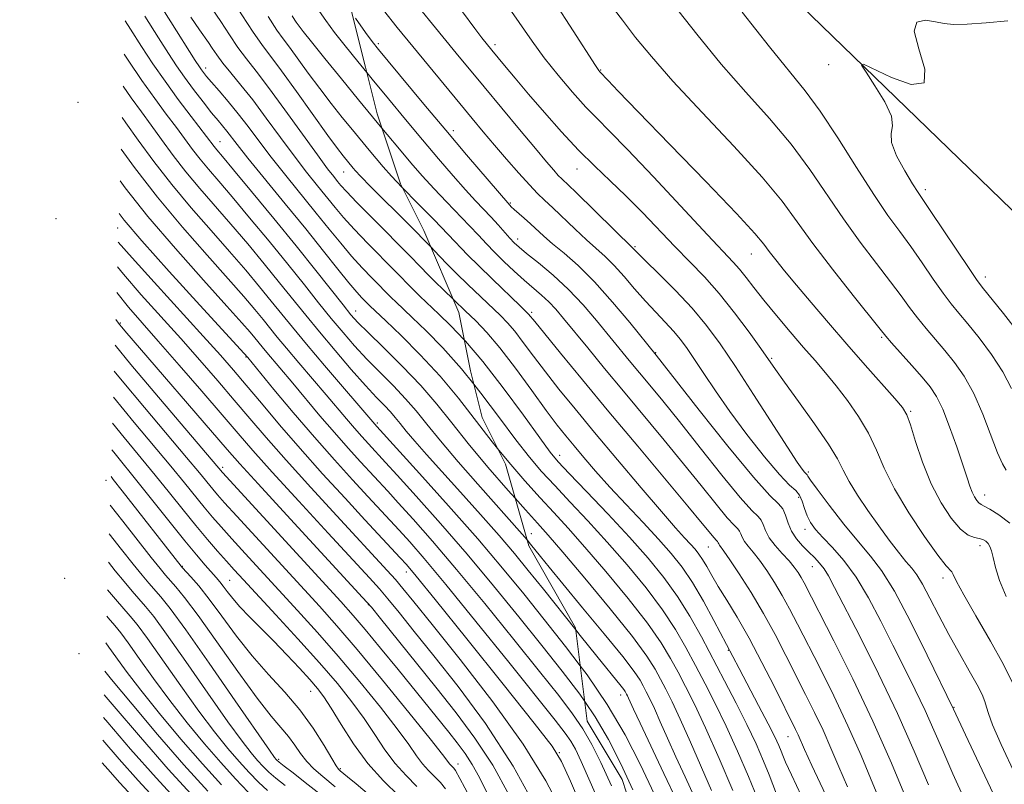
# Model space of a CAD drawing. Extents: x 2054800 to 2057700, y 327300 to 330200.
# Drawn here: x 2057138 to 2057354, y 327817 to 327984 of the extents above; entities that cross this region are included whole.
import ezdxf

# ---------------------------------------------------------------- set-up
doc = ezdxf.new("R2010")
doc.units = 0
doc.header["$MEASUREMENT"] = 0
doc.linetypes.add('DGN Style 2', pattern=[51.195507, 30.717304, -20.478203])
doc.linetypes.add('DGN Style 3', pattern=[71.67371, 51.195507, -20.478203])
for name, color, linetype, lineweight in [('DTM HARD BREAKLINE', 7, 'Continuous', 0), ('DTM OBSCURED SPOT', 7, 'Continuous', 0), ('DTM SPOT ELEVATION', 2, 'Continuous', 13), ('INDEX CONTOUR', 41, 'Continuous', 13), ('INDEX CONTOUR DASHED', 41, 'DGN Style 3', 13), ('INTERMEDIATE CONTOUR', 44, 'Continuous', 0), ('INTERMEDIATE CONTOUR DASHED', 44, 'DGN Style 3', 0), ('OBSCURED GROUND BOUNDARY', 84, 'DGN Style 2', 0)]:
    doc.layers.add(name, color=color, linetype=linetype, lineweight=lineweight)

msp = doc.modelspace()

# ---------------------------------------------------------------- linework, layer by layer
at = {"layer": 'DTM HARD BREAKLINE'}
msp.add_polyline3d([(2057500, 327759.648, 1170.765), (2057499.05, 327759.89, 1170.73), (2057459.4, 327796.99, 1170.73), (2057419.77, 327867.34, 1168.94), (2057367.34, 327931.3, 1165.11), (2057284.21, 328011.89, 1163.06), (2057227.95, 328054.1, 1158.2), (2057156.34, 328142.36, 1148.22), (2057138.497, 328166.726, 1144.198)], dxfattribs=at)
at = {"layer": 'DTM OBSCURED SPOT'}
for p in [(2057179.24, 327973.54, 1132.5), (2057151.24, 327965.98, 1119.1), (2057182.34, 327957.41, 1128.8), (2057209.5, 327950.78, 1137.2), (2057146.47, 327940.55, 1109.5), (2057159.93, 327938.47, 1115.1), (2057212.1, 327920.27, 1128.7), (2057160.54, 327917.71, 1108.2), (2057188.07, 327910.23, 1115.9), (2057216.86, 327895.76, 1122.3), (2057182.99, 327886.09, 1106.4), (2057157.44, 327883.2, 1095.3), (2057174.12, 327864.4, 1096.1), (2057148.33, 327861.77, 1085.2), (2057184.48, 327861.31, 1098.9), (2057223.21, 327863.1, 1113.4), (2057214.87, 327855.95, 1107.9), (2057151.49, 327845.25, 1080.9), (2057202.25, 327837, 1097.2), (2057256.69, 327823.56, 1114.1), (2057195.25, 327822.12, 1092.3), (2057208.73, 327820.02, 1096.2), (2057234.52, 327821.05, 1104.6)]:
    msp.add_point(p, dxfattribs=at)
at = {"layer": 'DTM SPOT ELEVATION'}
for p in [(2057217.04, 327978.83, 1146.3), (2057242.59, 327978.67, 1152.4), (2057315.69, 327974.27, 1163.5), (2057265.76, 327973.07, 1156.1), (2057233.51, 327959.81, 1146.5), (2057260.61, 327951.39, 1151.3), (2057336.86, 327946.88, 1164.4), (2057246.01, 327943.97, 1146.2), (2057247.55, 327936.07, 1144.5), (2057273.3, 327934.4, 1150.2), (2057298.75, 327932.82, 1155.2), (2057350.05, 327927.72, 1164.5), (2057250.68, 327920.02, 1140.3), (2057327.35, 327914.56, 1157.8), (2057277.83, 327911.18, 1146.1), (2057303.22, 327909.93, 1152.2), (2057333.69, 327898.34, 1156.2), (2057256.78, 327888.67, 1134.6), (2057311.22, 327885.06, 1150.3), (2057309.17, 327879.48, 1147.3), (2057349.85, 327879.97, 1158.6), (2057310.52, 327872.48, 1147.4), (2057250.58, 327871.55, 1126.8), (2057289.33, 327868.61, 1139.1), (2057348.86, 327868.9, 1155.5), (2057312.13, 327864.32, 1145.2), (2057340.77, 327861.8, 1153.5), (2057293.71, 327845.96, 1135.9), (2057270.15, 327836.2, 1123.4), (2057343.19, 327833.49, 1150.1), (2057306.83, 327827.04, 1137.2)]:
    msp.add_point(p, dxfattribs=at)
at = {"layer": 'INDEX CONTOUR'}
for points in [[(2057221.471, 327992.299, 1150), (2057234.147, 327976.783, 1150), (2057240.232, 327969.4, 1150), (2057247.998, 327960.036, 1150), (2057251.478, 327955.863, 1150), (2057253.93, 327952.949, 1150), (2057255.498, 327951.126, 1150), (2057256.49, 327950.021, 1150), (2057257.259, 327949.228, 1150), (2057260.29, 327946.3, 1150), (2057272.881, 327934.027, 1150), (2057273.159, 327933.731, 1150), (2057273.918, 327932.953, 1150), (2057275.62, 327931.272, 1150), (2057278.532, 327928.422, 1150), (2057282.152, 327924.787, 1150), (2057285.794, 327920.911, 1150), (2057288.968, 327917.149, 1150), (2057291.974, 327913.095, 1150), (2057295.314, 327908.151, 1150), (2057299.277, 327902.032, 1150), (2057306.673, 327890.451, 1150), (2057308.785, 327887.215, 1150), (2057309.884, 327885.627, 1150), (2057310.397, 327884.984, 1150), (2057310.689, 327884.685, 1150), (2057310.867, 327884.525, 1150), (2057310.974, 327884.398, 1150), (2057311.122, 327884.13, 1150), (2057311.7, 327883.258, 1150), (2057313.17, 327881.244, 1150), (2057315.793, 327877.803, 1150), (2057319.055, 327873.643, 1150), (2057322.249, 327869.722, 1150), (2057324.881, 327866.625, 1150), (2057327.314, 327863.448, 1150), (2057330.124, 327858.916, 1150), (2057333.654, 327852.285, 1150), (2057337.321, 327844.94, 1150), (2057343.073, 327833.051, 1150), (2057345.709, 327827.426, 1150), (2057352.988, 327812.002, 1150)], [(2057281.609, 327987.553, 1160), (2057286.796, 327980.918, 1160), (2057292.157, 327974.404, 1160), (2057297.55, 327968.275, 1160), (2057302.744, 327962.469, 1160), (2057307.482, 327956.837, 1160), (2057311.605, 327951.272, 1160), (2057318.933, 327940.458, 1160), (2057322.638, 327935.357, 1160), (2057326.193, 327930.699, 1160), (2057329.253, 327926.728, 1160), (2057331.585, 327923.592, 1160), (2057333.432, 327921.052, 1160), (2057335.153, 327918.775, 1160), (2057337.033, 327916.481, 1160), (2057341.184, 327911.638, 1160), (2057343.311, 327909.019, 1160), (2057345.417, 327905.995, 1160), (2057347.479, 327902.263, 1160), (2057349.458, 327897.722, 1160), (2057352.718, 327889.215, 1160), (2057353.801, 327886.795, 1160), (2057354.608, 327885.411, 1160)], [(2057222.277, 327947.374, 1140), (2057222.36, 327947.286, 1140), (2057225.623, 327943.946, 1140), (2057229.195, 327940.334, 1140), (2057232.383, 327937.088, 1140), (2057236.696, 327932.568, 1140), (2057238.988, 327930.246, 1140), (2057242.057, 327927.259, 1140), (2057248.153, 327921.4, 1140), (2057249.921, 327919.619, 1140), (2057251.363, 327917.968, 1140), (2057256.986, 327911.073, 1140), (2057261.807, 327905.209, 1140), (2057267.585, 327898.235, 1140), (2057273.889, 327890.686, 1140), (2057284.86, 327877.584, 1140), (2057288.027, 327873.762, 1140), (2057290.619, 327870.602, 1140), (2057291.087, 327870.084, 1140), (2057291.336, 327869.839, 1140), (2057291.458, 327869.696, 1140), (2057291.539, 327869.513, 1140), (2057291.633, 327869.27, 1140), (2057291.785, 327868.983, 1140), (2057292.742, 327867.691, 1140), (2057294.038, 327865.832, 1140), (2057296.124, 327862.7, 1140), (2057298.722, 327858.614, 1140), (2057301.449, 327854.047, 1140), (2057303.999, 327849.411, 1140), (2057306.346, 327844.858, 1140), (2057310.648, 327836.32, 1140), (2057312.632, 327832.341, 1140), (2057314.481, 327828.454, 1140), (2057316.201, 327824.558, 1140), (2057317.932, 327820.485, 1140), (2057319.853, 327816.046, 1140)], [(2057243.172, 327890.202, 1130), (2057245.622, 327887.205, 1130), (2057249.186, 327883.081, 1130), (2057252.501, 327879.4, 1130), (2057255.514, 327876.141, 1130), (2057258.62, 327872.761, 1130), (2057262.33, 327868.59, 1130), (2057266.925, 327863.225, 1130), (2057271.774, 327857.347, 1130), (2057276.017, 327851.906, 1130), (2057279.027, 327847.611, 1130), (2057281.085, 327844.202, 1130), (2057282.711, 327841.176, 1130), (2057284.365, 327838.018, 1130), (2057286.301, 327834.153, 1130), (2057288.721, 327828.991, 1130), (2057291.689, 327822.3, 1130), (2057294.713, 327815.277, 1130)], [(2057262.261, 327834.778, 1120), (2057264.554, 327831.415, 1120), (2057267.481, 327826.409, 1120), (2057270.166, 327821.123, 1120), (2057272.817, 327815.39, 1120)]]:
    msp.add_polyline3d(points, dxfattribs=at)
at = {"layer": 'INDEX CONTOUR DASHED'}
for points in [[(2057165.884, 327984.887, 1130), (2057168.872, 327980.161, 1130), (2057171.095, 327976.683, 1130), (2057172.864, 327974.007, 1130), (2057174.598, 327971.536, 1130), (2057176.598, 327968.832, 1130), (2057178.68, 327966.108, 1130), (2057180.538, 327963.746, 1130), (2057181.943, 327962.011, 1130), (2057183.84, 327959.703, 1130), (2057186.112, 327956.771, 1130), (2057188.501, 327953.784, 1130), (2057196.671, 327943.795, 1130), (2057201.158, 327938.282, 1130), (2057205.039, 327933.443, 1130), (2057208.19, 327929.482, 1130), (2057210.614, 327926.475, 1130), (2057212.337, 327924.439, 1130), (2057213.482, 327923.177, 1130), (2057215.185, 327921.425, 1130), (2057218.673, 327918.113, 1130), (2057222.031, 327914.905, 1130), (2057226.226, 327910.725, 1130), (2057230.598, 327906.019, 1130), (2057234.623, 327901.177, 1130), (2057241.976, 327891.666, 1130), (2057243.172, 327890.202, 1130)], [(2057192.917, 327984.795, 1140), (2057194.862, 327981.818, 1140), (2057196.21, 327979.92, 1140), (2057197.577, 327978.085, 1140), (2057201.724, 327972.385, 1140), (2057204.22, 327969.022, 1140), (2057206.736, 327965.758, 1140), (2057209.153, 327962.721, 1140), (2057211.371, 327959.991, 1140), (2057215.037, 327955.544, 1140), (2057216.599, 327953.678, 1140), (2057218.123, 327951.888, 1140), (2057219.922, 327949.874, 1140), (2057222.277, 327947.374, 1140)], [(2057160.727, 327955.781, 1120), (2057163.639, 327951.772, 1120), (2057168.693, 327945.231, 1120), (2057174.192, 327938.646, 1120), (2057179.565, 327932.532, 1120), (2057184.189, 327927.363, 1120), (2057187.606, 327923.478, 1120), (2057190.019, 327920.64, 1120), (2057191.799, 327918.469, 1120), (2057194.916, 327914.602, 1120), (2057196.963, 327912.13, 1120), (2057199.671, 327908.93, 1120), (2057205.63, 327901.941, 1120), (2057210.069, 327896.678, 1120), (2057211.816, 327894.634, 1120), (2057213.429, 327892.807, 1120), (2057214.88, 327891.207, 1120), (2057218.633, 327887.144, 1120), (2057221.206, 327884.324, 1120), (2057225.359, 327879.738, 1120), (2057230.677, 327873.77, 1120), (2057236.519, 327867.036, 1120), (2057242.324, 327860.104, 1120), (2057247.839, 327853.334, 1120), (2057252.888, 327847.043, 1120), (2057257.333, 327841.442, 1120), (2057261.201, 327836.333, 1120), (2057262.261, 327834.778, 1120)], [(2057159.751, 327924.329, 1110), (2057162.347, 327921.151, 1110), (2057165.3, 327917.742, 1110), (2057168.866, 327913.702, 1110), (2057173.44, 327908.469, 1110), (2057178.403, 327902.742, 1110), (2057182.882, 327897.532, 1110), (2057186.343, 327893.477, 1110), (2057189.595, 327889.718, 1110), (2057193.785, 327885.02, 1110), (2057199.619, 327878.617, 1110), (2057206.042, 327871.634, 1110), (2057215.099, 327861.834, 1110), (2057217.284, 327859.418, 1110), (2057219.16, 327857.222, 1110), (2057221.619, 327854.228, 1110), (2057224.94, 327850.122, 1110), (2057229.249, 327844.762, 1110), (2057234.568, 327838.04, 1110), (2057240.507, 327829.977, 1110), (2057246.572, 327820.628, 1110), (2057252.275, 327810.323, 1110)], [(2057158.863, 327895.7, 1100), (2057161.352, 327892.622, 1100), (2057168.18, 327884.347, 1100), (2057171.294, 327880.489, 1100), (2057174.282, 327876.751, 1100), (2057177.072, 327873.303, 1100), (2057179.602, 327870.282, 1100), (2057181.845, 327867.693, 1100), (2057183.786, 327865.507, 1100), (2057185.515, 327863.592, 1100), (2057187.529, 327861.394, 1100), (2057194.591, 327853.759, 1100), (2057199.432, 327848.482, 1100), (2057204.144, 327843.243, 1100), (2057208.085, 327838.678, 1100), (2057211.292, 327834.703, 1100), (2057213.965, 327831.051, 1100), (2057216.305, 327827.522, 1100), (2057218.501, 327824.179, 1100), (2057220.738, 327821.151, 1100), (2057223.133, 327818.518, 1100), (2057225.531, 327816.172, 1100)], [(2057157.918, 327865.252, 1090), (2057159.408, 327863.397, 1090), (2057161.374, 327861.014, 1090), (2057163.134, 327858.945, 1090), (2057166.065, 327855.598, 1090), (2057167.858, 327853.355, 1090), (2057170.689, 327849.496, 1090), (2057174.914, 327843.491, 1090), (2057179.747, 327836.555, 1090), (2057184.115, 327830.333, 1090), (2057187.201, 327826.083, 1090), (2057189.212, 327823.49, 1090), (2057190.611, 327821.845, 1090), (2057191.82, 327820.532, 1090), (2057193.09, 327819.286, 1090), (2057194.633, 327817.937, 1090), (2057196.616, 327816.333, 1090)], [(2057157.018, 327836.256, 1080), (2057159.198, 327833.665, 1080), (2057164.927, 327826.926, 1080), (2057171.054, 327819.919, 1080), (2057176.848, 327813.588, 1080)]]:
    msp.add_polyline3d(points, dxfattribs=at)
at = {"layer": 'INTERMEDIATE CONTOUR'}
for points in [[(2057218.163, 327986.181, 1148), (2057221.198, 327982.423, 1148), (2057234.902, 327965.731, 1148), (2057237.619, 327962.444, 1148), (2057240.041, 327959.54, 1148), (2057242.483, 327956.651, 1148), (2057245.152, 327953.542, 1148), (2057247.82, 327950.492, 1148), (2057250.15, 327947.915, 1148), (2057251.936, 327946.065, 1148), (2057253.494, 327944.572, 1148), (2057255.269, 327942.909, 1148), (2057260.162, 327938.226, 1148), (2057262.665, 327935.89, 1148), (2057266.736, 327932.248, 1148), (2057268.698, 327930.3, 1148), (2057270.879, 327927.867, 1148), (2057273.212, 327925.144, 1148), (2057275.566, 327922.444, 1148), (2057277.819, 327920.017, 1148), (2057279.892, 327917.864, 1148), (2057281.71, 327915.921, 1148), (2057283.256, 327914.088, 1148), (2057284.721, 327912.113, 1148), (2057286.348, 327909.704, 1148), (2057288.358, 327906.621, 1148), (2057290.884, 327902.824, 1148), (2057294.034, 327898.321, 1148), (2057297.79, 327893.265, 1148), (2057301.632, 327888.366, 1148), (2057304.914, 327884.479, 1148), (2057307.151, 327882.181, 1148), (2057308.513, 327880.949, 1148), (2057309.33, 327879.982, 1148), (2057309.904, 327878.658, 1148), (2057310.404, 327877.054, 1148), (2057310.967, 327875.423, 1148), (2057311.732, 327873.938, 1148), (2057312.833, 327872.447, 1148), (2057314.406, 327870.712, 1148), (2057316.529, 327868.509, 1148), (2057319.05, 327865.662, 1148), (2057321.757, 327862.002, 1148), (2057324.473, 327857.461, 1148), (2057327.147, 327852.361, 1148), (2057329.763, 327847.12, 1148), (2057332.292, 327842.086, 1148), (2057334.673, 327837.319, 1148), (2057336.835, 327832.809, 1148), (2057338.766, 327828.479, 1148), (2057340.687, 327823.994, 1148), (2057342.88, 327818.953, 1148), (2057345.51, 327813.159, 1148)], [(2057255.57, 327988.068, 1156), (2057259.745, 327981.704, 1156), (2057264.633, 327974.094, 1156), (2057265.382, 327972.973, 1156), (2057265.605, 327972.685, 1156), (2057267.399, 327970.791, 1156), (2057269.621, 327968.468, 1156), (2057273.995, 327963.937, 1156), (2057280.918, 327956.802, 1156), (2057288.787, 327948.669, 1156), (2057295.503, 327941.65, 1156), (2057299.521, 327937.298, 1156), (2057301.511, 327934.945, 1156), (2057302.698, 327933.365, 1156), (2057304.121, 327931.516, 1156), (2057306.069, 327929.097, 1156), (2057308.644, 327925.987, 1156), (2057311.892, 327922.132, 1156), (2057315.646, 327917.736, 1156), (2057319.682, 327913.068, 1156), (2057323.738, 327908.434, 1156), (2057330.198, 327901.107, 1156), (2057331.862, 327899.13, 1156), (2057332.802, 327897.559, 1156), (2057333.605, 327895.341, 1156), (2057334.752, 327891.726, 1156), (2057336.298, 327887.182, 1156), (2057338.191, 327882.476, 1156), (2057340.348, 327878.282, 1156), (2057342.565, 327874.895, 1156), (2057344.609, 327872.513, 1156), (2057346.293, 327871.228, 1156), (2057347.632, 327870.705, 1156), (2057348.686, 327870.503, 1156), (2057349.511, 327870.252, 1156), (2057350.151, 327869.88, 1156), (2057350.64, 327869.39, 1156), (2057351.021, 327868.748, 1156), (2057351.366, 327867.788, 1156), (2057351.751, 327866.31, 1156), (2057352.278, 327864.15, 1156), (2057353.14, 327861.292, 1156), (2057354.558, 327857.755, 1156)], [(2057267.572, 327987.857, 1158), (2057270.512, 327984.008, 1158), (2057273.418, 327980.238, 1158), (2057276.869, 327976.016, 1158), (2057281.597, 327970.664, 1158), (2057287.979, 327963.82, 1158), (2057294.96, 327956.394, 1158), (2057301.131, 327949.615, 1158), (2057305.509, 327944.328, 1158), (2057308.827, 327939.852, 1158), (2057312.25, 327935.124, 1158), (2057316.571, 327929.457, 1158), (2057321.111, 327923.689, 1158), (2057326.988, 327916.32, 1158), (2057328.229, 327914.801, 1158), (2057329.498, 327913.344, 1158), (2057333.917, 327908.384, 1158), (2057336.208, 327905.786, 1158), (2057337.959, 327903.687, 1158), (2057339.345, 327901.601, 1158), (2057340.687, 327898.822, 1158), (2057342.214, 327894.92, 1158), (2057343.767, 327890.535, 1158), (2057345.094, 327886.584, 1158), (2057346.017, 327883.764, 1158), (2057346.639, 327881.906, 1158), (2057347.137, 327880.624, 1158), (2057347.652, 327879.602, 1158), (2057348.168, 327878.801, 1158), (2057348.64, 327878.248, 1158), (2057349.082, 327877.92, 1158), (2057349.76, 327877.568, 1158), (2057351.005, 327876.896, 1158), (2057353.011, 327875.653, 1158), (2057355.426, 327873.801, 1158)], [(2057212.042, 327984.422, 1146), (2057214.259, 327981.313, 1146), (2057215.727, 327979.305, 1146), (2057217.084, 327977.578, 1146), (2057219.182, 327975.032, 1146), (2057227.045, 327965.578, 1146), (2057231.811, 327959.887, 1146), (2057236.347, 327954.515, 1146), (2057245.843, 327943.45, 1146), (2057246.184, 327943.114, 1146), (2057246.804, 327942.552, 1146), (2057249.023, 327940.617, 1146), (2057250.374, 327939.411, 1146), (2057253.296, 327936.729, 1146), (2057255.24, 327935.045, 1146), (2057257.749, 327932.953, 1146), (2057260.823, 327930.246, 1146), (2057264.417, 327926.693, 1146), (2057268.385, 327922.27, 1146), (2057272.175, 327917.749, 1146), (2057277.917, 327910.65, 1146), (2057287.343, 327898.602, 1146), (2057293.626, 327890.684, 1146), (2057299.214, 327883.883, 1146), (2057302.805, 327879.909, 1146), (2057304.709, 327878.032, 1146), (2057305.643, 327876.933, 1146), (2057306.24, 327875.545, 1146), (2057306.806, 327873.842, 1146), (2057307.559, 327872.059, 1146), (2057308.653, 327870.391, 1146), (2057309.972, 327868.875, 1146), (2057311.336, 327867.509, 1146), (2057312.592, 327866.273, 1146), (2057313.716, 327865.077, 1146), (2057314.718, 327863.814, 1146), (2057315.684, 327862.26, 1146), (2057317.023, 327859.735, 1146), (2057322.579, 327848.892, 1146), (2057326.646, 327840.793, 1146), (2057330.784, 327832.161, 1146), (2057334.458, 327823.907, 1146), (2057337.552, 327816.545, 1146)], [(2057235.521, 327985.845, 1152), (2057238.213, 327982.154, 1152), (2057239.748, 327980.13, 1152), (2057241.91, 327977.472, 1152), (2057244.697, 327974.114, 1152), (2057247.04, 327971.311, 1152), (2057249.984, 327967.824, 1152), (2057253.449, 327963.778, 1152), (2057257.192, 327959.539, 1152), (2057260.931, 327955.526, 1152), (2057264.458, 327952.031, 1152), (2057267.861, 327948.82, 1152), (2057271.304, 327945.529, 1152), (2057274.895, 327941.9, 1152), (2057282.041, 327934.455, 1152), (2057285.327, 327931.102, 1152), (2057288.503, 327927.78, 1152), (2057291.737, 327924.107, 1152), (2057295.103, 327919.881, 1152), (2057298.275, 327915.631, 1152), (2057300.834, 327912.068, 1152), (2057304.037, 327907.497, 1152), (2057306.055, 327904.684, 1152), (2057309.121, 327900.475, 1152), (2057312.622, 327895.6, 1152), (2057315.662, 327891.146, 1152), (2057317.611, 327887.893, 1152), (2057318.891, 327885.406, 1152), (2057320.189, 327882.943, 1152), (2057322.033, 327879.946, 1152), (2057324.294, 327876.585, 1152), (2057326.69, 327873.209, 1152), (2057328.963, 327870.132, 1152), (2057330.98, 327867.505, 1152), (2057332.64, 327865.444, 1152), (2057333.905, 327863.938, 1152), (2057335.011, 327862.485, 1152), (2057336.258, 327860.46, 1152), (2057337.879, 327857.411, 1152), (2057339.842, 327853.587, 1152), (2057342.042, 327849.405, 1152), (2057344.348, 327845.269, 1152), (2057346.506, 327841.51, 1152), (2057348.231, 327838.447, 1152), (2057349.324, 327836.282, 1152), (2057349.937, 327834.762, 1152), (2057350.304, 327833.522, 1152), (2057350.708, 327832.106, 1152), (2057351.603, 327829.684, 1152), (2057353.491, 327825.335, 1152), (2057356.614, 327818.629, 1152)], [(2057246.238, 327985.934, 1154), (2057250.741, 327979.406, 1154), (2057253.379, 327975.789, 1154), (2057256.433, 327971.943, 1154), (2057259.609, 327968.203, 1154), (2057262.513, 327964.982, 1154), (2057264.977, 327962.438, 1154), (2057267.712, 327959.706, 1154), (2057271.654, 327955.669, 1154), (2057277.332, 327949.667, 1154), (2057289.167, 327937.012, 1154), (2057294.805, 327931.034, 1154), (2057296.191, 327929.455, 1154), (2057297.602, 327927.677, 1154), (2057299.321, 327925.452, 1154), (2057301.52, 327922.673, 1154), (2057304.281, 327919.323, 1154), (2057307.312, 327915.737, 1154), (2057310.229, 327912.342, 1154), (2057312.755, 327909.429, 1154), (2057315.038, 327906.755, 1154), (2057317.335, 327903.944, 1154), (2057319.812, 327900.715, 1154), (2057322.274, 327897.171, 1154), (2057324.436, 327893.51, 1154), (2057326.157, 327889.838, 1154), (2057327.864, 327885.903, 1154), (2057330.122, 327881.356, 1154), (2057333.271, 327876.081, 1154), (2057336.719, 327870.88, 1154), (2057339.646, 327866.782, 1154), (2057341.437, 327864.513, 1154), (2057342.688, 327863.179, 1154), (2057343.003, 327862.549, 1154), (2057343.714, 327861.068, 1154), (2057345.287, 327858.147, 1154), (2057347.971, 327853.496, 1154), (2057351.157, 327848.005, 1154), (2057354.017, 327842.87, 1154), (2057355.924, 327838.985, 1154)], [(2057296.79, 327985.734, 1162), (2057302.716, 327978.144, 1162), (2057310.527, 327968.542, 1162), (2057313.834, 327964.059, 1162), (2057317.701, 327958.213, 1162), (2057321.814, 327951.732, 1162), (2057325.617, 327945.793, 1162), (2057328.704, 327941.256, 1162), (2057331.276, 327937.709, 1162), (2057333.684, 327934.422, 1162), (2057336.183, 327930.864, 1162), (2057338.635, 327927.303, 1162), (2057340.807, 327924.206, 1162), (2057342.569, 327921.859, 1162), (2057344.22, 327919.826, 1162), (2057346.16, 327917.489, 1162), (2057348.647, 327914.397, 1162), (2057351.364, 327910.758, 1162), (2057353.849, 327906.947, 1162), (2057355.761, 327903.303, 1162)], [(2057354.979, 327983.849, 1164), (2057350.237, 327983.452, 1164), (2057346.034, 327983.138, 1164), (2057343.093, 327983.087, 1164), (2057341.01, 327983.277, 1164), (2057339.089, 327983.639, 1164), (2057336.902, 327983.98, 1164), (2057335.058, 327983.588, 1164), (2057334.431, 327981.627, 1164), (2057335.448, 327977.718, 1164), (2057336.769, 327973.297, 1164), (2057336.609, 327970.259, 1164), (2057333.781, 327969.939, 1164), (2057329.487, 327971.448, 1164), (2057323.333, 327974.376, 1164), (2057322.911, 327974.185, 1164), (2057323.895, 327972.601, 1164), (2057325.842, 327969.649, 1164), (2057327.979, 327966.108, 1164), (2057329.451, 327962.948, 1164), (2057329.703, 327960.833, 1164), (2057329.387, 327959.213, 1164), (2057329.456, 327957.235, 1164), (2057330.588, 327954.323, 1164), (2057332.364, 327951.028, 1164), (2057334.091, 327948.175, 1164), (2057335.302, 327946.28, 1164), (2057338.116, 327942.115, 1164), (2057346.462, 327929.637, 1164), (2057348.108, 327927.238, 1164), (2057349.372, 327925.547, 1164), (2057353.983, 327919.774, 1164), (2057357.311, 327915.52, 1164)], [(2057214.513, 327972.554, 1144), (2057215.733, 327971.062, 1144), (2057219.274, 327966.77, 1144), (2057223.01, 327962.272, 1144), (2057226.74, 327957.818, 1144), (2057230.272, 327953.639, 1144), (2057233.466, 327949.918, 1144), (2057236.191, 327946.819, 1144), (2057238.374, 327944.433, 1144), (2057241.75, 327940.861, 1144), (2057243.289, 327939.17, 1144), (2057245.897, 327936.238, 1144), (2057246.829, 327935.252, 1144), (2057247.885, 327934.291, 1144), (2057249.542, 327932.934, 1144), (2057252.125, 327930.861, 1144), (2057255.341, 327928.16, 1144), (2057258.744, 327925.02, 1144), (2057261.956, 327921.635, 1144), (2057264.887, 327918.221, 1144), (2057272.038, 327909.463, 1144), (2057276.546, 327904.03, 1144), (2057279.367, 327900.6, 1144), (2057283.002, 327896.085, 1144), (2057287.571, 327890.322, 1144), (2057292.337, 327884.336, 1144), (2057296.349, 327879.458, 1144), (2057298.898, 327876.633, 1144), (2057300.251, 327875.301, 1144), (2057300.915, 327874.52, 1144), (2057301.355, 327873.519, 1144), (2057301.866, 327872.202, 1144), (2057302.698, 327870.641, 1144), (2057304.006, 327868.925, 1144), (2057305.559, 327867.189, 1144), (2057307.029, 327865.584, 1144), (2057308.162, 327864.217, 1144), (2057309.002, 327863.037, 1144), (2057309.665, 327861.949, 1144), (2057310.335, 327860.721, 1144), (2057316.846, 327848.062, 1144), (2057321.016, 327839.724, 1144), (2057325.41, 327830.473, 1144), (2057329.476, 327821.245, 1144), (2057332.911, 327812.981, 1144)], [(2057217.814, 327960.369, 1142), (2057218.993, 327958.947, 1142), (2057221.67, 327955.748, 1142), (2057224.197, 327952.764, 1142), (2057226.694, 327949.895, 1142), (2057229.275, 327947.052, 1142), (2057231.999, 327944.19, 1142), (2057237.067, 327938.974, 1142), (2057239.01, 327936.902, 1142), (2057240.723, 327935.051, 1142), (2057242.507, 327933.18, 1142), (2057244.585, 327931.122, 1142), (2057246.829, 327929.003, 1142), (2057249.026, 327927.021, 1142), (2057252.78, 327923.799, 1142), (2057254.385, 327922.317, 1142), (2057255.916, 327920.695, 1142), (2057257.649, 327918.654, 1142), (2057262.925, 327912.2, 1142), (2057266.602, 327907.726, 1142), (2057270.751, 327902.716, 1142), (2057279.647, 327892.04, 1142), (2057283.931, 327886.835, 1142), (2057287.799, 327882.042, 1142), (2057291.048, 327877.99, 1142), (2057293.484, 327875.03, 1142), (2057294.993, 327873.358, 1142), (2057295.793, 327872.569, 1142), (2057296.186, 327872.108, 1142), (2057296.447, 327871.515, 1142), (2057296.749, 327870.736, 1142), (2057297.241, 327869.812, 1142), (2057298.042, 327868.754, 1142), (2057299.151, 327867.44, 1142), (2057300.534, 327865.708, 1142), (2057302.143, 327863.459, 1142), (2057303.862, 327860.825, 1142), (2057305.558, 327857.998, 1142), (2057307.166, 327855.066, 1142), (2057308.898, 327851.711, 1142), (2057313.747, 327842.191, 1142), (2057316.825, 327836.033, 1142), (2057319.945, 327829.463, 1142), (2057322.838, 327822.902, 1142), (2057325.422, 327816.733, 1142), (2057327.665, 327811.334, 1142)], [(2057228.525, 327934.349, 1138), (2057230.396, 327932.42, 1138), (2057232.284, 327930.448, 1138), (2057234.169, 327928.536, 1138), (2057236.636, 327926.136, 1138), (2057243.829, 327919.294, 1138), (2057245.378, 327917.693, 1138), (2057246.935, 327915.853, 1138), (2057248.809, 327913.405, 1138), (2057251.054, 327910.391, 1138), (2057253.655, 327906.954, 1138), (2057256.633, 327903.172, 1138), (2057260.156, 327898.842, 1138), (2057264.421, 327893.697, 1138), (2057269.461, 327887.678, 1138), (2057274.617, 327881.572, 1138), (2057279.06, 327876.375, 1138), (2057282.17, 327872.828, 1138), (2057284.165, 327870.63, 1138), (2057285.47, 327869.224, 1138), (2057286.459, 327868.115, 1138), (2057287.3, 327867.05, 1138), (2057288.107, 327865.842, 1138), (2057288.998, 327864.321, 1138), (2057290.097, 327862.387, 1138), (2057291.533, 327859.957, 1138), (2057293.402, 327856.941, 1138), (2057295.672, 327853.221, 1138), (2057298.279, 327848.669, 1138), (2057301.106, 327843.333, 1138), (2057303.828, 327837.951, 1138), (2057308.442, 327828.649, 1138), (2057309.016, 327827.444, 1138), (2057310.444, 327824.236, 1138), (2057312.04, 327820.758, 1138), (2057317.575, 327808.952, 1138)], [(2057233.426, 327922.905, 1136), (2057233.699, 327922.646, 1136), (2057236.099, 327920.374, 1136), (2057238.41, 327918.154, 1136), (2057240.835, 327915.606, 1136), (2057243.677, 327912.23, 1136), (2057247.095, 327907.762, 1136), (2057250.669, 327902.884, 1136), (2057253.845, 327898.519, 1136), (2057256.231, 327895.329, 1136), (2057258.109, 327892.945, 1136), (2057259.926, 327890.74, 1136), (2057262.068, 327888.193, 1136), (2057264.658, 327885.196, 1136), (2057267.757, 327881.746, 1136), (2057271.336, 327877.904, 1136), (2057275.046, 327873.978, 1136), (2057278.451, 327870.341, 1136), (2057281.239, 327867.212, 1136), (2057283.61, 327864.211, 1136), (2057285.885, 327860.81, 1136), (2057288.273, 327856.708, 1136), (2057290.53, 327852.539, 1136), (2057296.071, 327842.002, 1136), (2057300.369, 327833.905, 1136), (2057302.467, 327829.878, 1136), (2057303.91, 327826.987, 1136), (2057304.778, 327825.115, 1136), (2057305.277, 327823.916, 1136), (2057305.649, 327822.966, 1136), (2057306.269, 327821.504, 1136), (2057307.549, 327818.691, 1136), (2057309.728, 327814.029, 1136)], [(2057235.869, 327914.008, 1134), (2057236.165, 327913.699, 1134), (2057239.988, 327909.215, 1134), (2057244.423, 327903.467, 1134), (2057248.828, 327897.464, 1134), (2057252.413, 327892.491, 1134), (2057254.701, 327889.393, 1134), (2057256.488, 327887.253, 1134), (2057258.885, 327884.71, 1134), (2057262.677, 327880.764, 1134), (2057267.353, 327875.858, 1134), (2057272.076, 327870.792, 1134), (2057276.173, 327866.187, 1134), (2057279.637, 327861.942, 1134), (2057282.632, 327857.772, 1134), (2057285.311, 327853.444, 1134), (2057287.826, 327848.916, 1134), (2057292.899, 327839.31, 1134), (2057295.443, 327834.432, 1134), (2057297.794, 327829.753, 1134), (2057299.814, 327825.461, 1134), (2057301.454, 327821.726, 1134), (2057302.689, 327818.71, 1134), (2057304.305, 327814.452, 1134)], [(2057237.961, 327904.277, 1132), (2057239.522, 327902.322, 1132), (2057243.591, 327896.911, 1132), (2057247.194, 327892.079, 1132), (2057250.162, 327888.299, 1132), (2057252.837, 327885.167, 1132), (2057255.693, 327882.055, 1132), (2057259.095, 327878.453, 1132), (2057262.987, 327874.31, 1132), (2057267.202, 327869.691, 1132), (2057271.549, 327864.706, 1132), (2057275.707, 327859.644, 1132), (2057279.324, 327854.839, 1132), (2057282.168, 327850.528, 1132), (2057284.456, 327846.559, 1132), (2057286.517, 327842.684, 1132), (2057288.632, 327838.664, 1132), (2057290.872, 327834.292, 1132), (2057293.258, 327829.372, 1132), (2057295.758, 327823.859, 1132), (2057298.135, 327818.327, 1132), (2057300.101, 327813.504, 1132)], [(2057247.019, 327879.323, 1128), (2057249.309, 327876.745, 1128), (2057251.932, 327873.829, 1128), (2057254.254, 327871.213, 1128), (2057257.458, 327867.489, 1128), (2057262.301, 327861.744, 1128), (2057267.841, 327855.05, 1128), (2057272.71, 327848.973, 1128), (2057275.883, 327844.694, 1128), (2057277.715, 327841.845, 1128), (2057278.904, 327839.668, 1128), (2057280.062, 327837.457, 1128), (2057281.442, 327834.69, 1128), (2057283.213, 327830.894, 1128), (2057285.449, 327825.845, 1128), (2057290.042, 327815.266, 1128)], [(2057249.633, 327870.16, 1126), (2057250.386, 327869.244, 1126), (2057252.566, 327866.524, 1126), (2057254.479, 327864.172, 1126), (2057257.506, 327860.504, 1126), (2057261.818, 327855.316, 1126), (2057266.554, 327849.592, 1126), (2057270.59, 327844.622, 1126), (2057273.092, 327841.357, 1126), (2057274.389, 327839.435, 1126), (2057275.098, 327838.16, 1126), (2057275.752, 327836.911, 1126), (2057276.532, 327835.346, 1126), (2057277.534, 327833.201, 1126), (2057278.828, 327830.282, 1126), (2057280.405, 327826.696, 1126), (2057282.229, 327822.625, 1126), (2057284.243, 327818.274, 1126), (2057286.274, 327813.95, 1126)], [(2057260.297, 327850.477, 1124), (2057261.298, 327849.224, 1124), (2057264.933, 327844.694, 1124), (2057270.252, 327838.144, 1124), (2057270.828, 327837.39, 1124), (2057271.128, 327836.947, 1124), (2057271.443, 327836.364, 1124), (2057271.623, 327836.003, 1124), (2057271.854, 327835.508, 1124), (2057272.208, 327834.72, 1124), (2057272.955, 327833.093, 1124), (2057274.418, 327829.983, 1124), (2057279.629, 327819.014, 1124), (2057282.441, 327812.995, 1124)], [(2057261.284, 327842.59, 1122), (2057262.797, 327840.579, 1122), (2057267.22, 327834.077, 1122), (2057271.109, 327827.444, 1122), (2057274.494, 327820.858, 1122), (2057277.475, 327814.512, 1122)]]:
    msp.add_polyline3d(points, dxfattribs=at)
at = {"layer": 'INTERMEDIATE CONTOUR DASHED'}
for points in [[(2057162.859, 328024.476, 1138), (2057164.387, 328021.765, 1138), (2057168.035, 328014.824, 1138), (2057173.03, 328004.964, 1138), (2057173.158, 328004.776, 1138), (2057173.579, 328004.234, 1138), (2057176.326, 328000.828, 1138), (2057178.7, 327997.76, 1138), (2057181.465, 327993.925, 1138), (2057184.384, 327989.538, 1138), (2057187.192, 327985.151, 1138), (2057189.617, 327981.401, 1138), (2057191.533, 327978.651, 1138), (2057195.816, 327972.948, 1138), (2057199.158, 327968.349, 1138), (2057206.034, 327958.756, 1138), (2057208.129, 327955.878, 1138), (2057209.328, 327954.294, 1138), (2057211.528, 327951.608, 1138), (2057212.048, 327951.013, 1138), (2057213.15, 327949.851, 1138), (2057215.445, 327947.52, 1138), (2057223.711, 327939.23, 1138), (2057228.525, 327934.349, 1138)], [(2057167.404, 327990.385, 1132), (2057171.636, 327983.624, 1132), (2057176.97, 327975.183, 1132), (2057177.885, 327973.76, 1132), (2057178.312, 327973.139, 1132), (2057178.75, 327972.555, 1132), (2057179.437, 327971.705, 1132), (2057180.542, 327970.403, 1132), (2057182.172, 327968.525, 1132), (2057184.176, 327966.175, 1132), (2057186.339, 327963.524, 1132), (2057188.519, 327960.687, 1132), (2057190.858, 327957.569, 1132), (2057193.573, 327954.024, 1132), (2057196.78, 327949.994, 1132), (2057203.475, 327941.754, 1132), (2057206.311, 327938.226, 1132), (2057208.816, 327935.137, 1132), (2057211.188, 327932.347, 1132), (2057213.548, 327929.763, 1132), (2057215.714, 327927.513, 1132), (2057219.931, 327923.203, 1132), (2057220.873, 327922.288, 1132), (2057224.482, 327918.866, 1132), (2057227.503, 327915.971, 1132), (2057231.196, 327912.212, 1132), (2057235.293, 327907.617, 1132), (2057237.961, 327904.277, 1132)], [(2057180.656, 327986.512, 1136), (2057182.531, 327983.701, 1136), (2057184.441, 327980.77, 1136), (2057186.317, 327978.008, 1136), (2057188.166, 327975.538, 1136), (2057190.281, 327972.846, 1136), (2057193.032, 327969.255, 1136), (2057196.599, 327964.391, 1136), (2057203.716, 327954.503, 1136), (2057205.94, 327951.48, 1136), (2057207.277, 327949.735, 1136), (2057208.11, 327948.697, 1136), (2057208.855, 327947.793, 1136), (2057210.067, 327946.449, 1136), (2057212.334, 327944.09, 1136), (2057215.97, 327940.413, 1136), (2057223.888, 327932.445, 1136), (2057226.326, 327929.942, 1136), (2057227.927, 327928.276, 1136), (2057229.423, 327926.758, 1136), (2057231.382, 327924.853, 1136), (2057233.426, 327922.905, 1136)], [(2057203.657, 327986.619, 1144), (2057205.524, 327983.923, 1144), (2057207.472, 327981.33, 1144), (2057209.802, 327978.366, 1144), (2057212.561, 327974.942, 1144), (2057214.513, 327972.554, 1144)], [(2057175.999, 327984.69, 1134), (2057177.862, 327981.905, 1134), (2057179.847, 327979.1, 1134), (2057180.678, 327977.864, 1134), (2057181.69, 327976.39, 1134), (2057183.018, 327974.614, 1134), (2057184.775, 327972.461, 1134), (2057186.962, 327969.809, 1134), (2057189.564, 327966.526, 1134), (2057192.523, 327962.579, 1134), (2057195.631, 327958.336, 1134), (2057198.645, 327954.264, 1134), (2057201.36, 327950.737, 1134), (2057203.741, 327947.755, 1134), (2057207.583, 327943.009, 1134), (2057209.441, 327940.793, 1134), (2057211.761, 327938.219, 1134), (2057214.759, 327935.088, 1134), (2057220.658, 327929.11, 1134), (2057224.677, 327924.981, 1134), (2057226.126, 327923.571, 1134), (2057230.29, 327919.62, 1134), (2057232.975, 327917.036, 1134), (2057235.869, 327914.008, 1134)], [(2057198.164, 327984.992, 1142), (2057198.768, 327984.038, 1142), (2057199.095, 327983.553, 1142), (2057199.721, 327982.707, 1142), (2057200.61, 327981.555, 1142), (2057202.406, 327979.29, 1142), (2057205.341, 327975.639, 1142), (2057208.978, 327971.148, 1142), (2057212.708, 327966.57, 1142), (2057217.814, 327960.369, 1142)], [(2057161.597, 327983.837, 1128), (2057162.741, 327982.033, 1128), (2057165.201, 327978.208, 1128), (2057167.683, 327974.461, 1128), (2057170.345, 327970.632, 1128), (2057173.247, 327966.665, 1128), (2057176.053, 327962.945, 1128), (2057181.099, 327956.303, 1128), (2057181.704, 327955.577, 1128), (2057182.928, 327954.133, 1128), (2057185.343, 327951.251, 1128), (2057189.286, 327946.501, 1128), (2057194.146, 327940.597, 1128), (2057199.076, 327934.544, 1128), (2057203.358, 327929.2, 1128), (2057209.335, 327921.623, 1128), (2057211.048, 327919.5, 1128), (2057212.603, 327917.777, 1128), (2057214.806, 327915.587, 1128), (2057218.207, 327912.3, 1128), (2057222.314, 327908.241, 1128), (2057226.376, 327903.972, 1128), (2057229.864, 327899.898, 1128), (2057233.133, 327895.788, 1128), (2057236.757, 327891.254, 1128), (2057241.083, 327886.112, 1128), (2057245.535, 327880.994, 1128), (2057247.019, 327879.323, 1128)], [(2057161.372, 327976.58, 1126), (2057162.262, 327975.226, 1126), (2057165.283, 327970.776, 1126), (2057168.095, 327966.833, 1126), (2057170.617, 327963.427, 1126), (2057172.811, 327960.491, 1126), (2057176.344, 327955.675, 1126), (2057177.998, 327953.535, 1126), (2057179.826, 327951.345, 1126), (2057182.087, 327948.732, 1126), (2057185.054, 327945.279, 1126), (2057188.865, 327940.745, 1126), (2057193.115, 327935.608, 1126), (2057197.257, 327930.526, 1126), (2057200.865, 327926.025, 1126), (2057203.977, 327922.113, 1126), (2057206.744, 327918.666, 1126), (2057209.321, 327915.558, 1126), (2057211.868, 327912.642, 1126), (2057214.546, 327909.77, 1126), (2057217.444, 327906.834, 1126), (2057220.364, 327903.904, 1126), (2057223.037, 327901.091, 1126), (2057225.334, 327898.41, 1126), (2057227.681, 327895.487, 1126), (2057230.645, 327891.852, 1126), (2057234.564, 327887.257, 1126), (2057238.851, 327882.353, 1126), (2057248.556, 327871.427, 1126), (2057249.633, 327870.16, 1126)], [(2057161.155, 327969.576, 1124), (2057162.943, 327967.001, 1124), (2057165.182, 327963.909, 1124), (2057167.295, 327961.02, 1124), (2057169.58, 327957.837, 1124), (2057172.109, 327954.374, 1124), (2057174.896, 327950.767, 1124), (2057177.948, 327947.112, 1124), (2057184.766, 327939.307, 1124), (2057188.446, 327934.989, 1124), (2057192.083, 327930.619, 1124), (2057195.438, 327926.507, 1124), (2057201.156, 327919.378, 1124), (2057204.153, 327915.709, 1124), (2057207.594, 327911.616, 1124), (2057211.134, 327907.508, 1124), (2057214.286, 327903.953, 1124), (2057216.68, 327901.368, 1124), (2057218.414, 327899.567, 1124), (2057219.698, 327898.209, 1124), (2057220.753, 327896.977, 1124), (2057221.832, 327895.635, 1124), (2057223.194, 327893.964, 1124), (2057225.076, 327891.763, 1124), (2057227.619, 327888.877, 1124), (2057230.939, 327885.17, 1124), (2057235.033, 327880.626, 1124), (2057239.418, 327875.737, 1124), (2057243.495, 327871.12, 1124), (2057246.859, 327867.183, 1124), (2057249.902, 327863.477, 1124), (2057253.211, 327859.35, 1124), (2057260.297, 327850.477, 1124)], [(2057160.942, 327962.715, 1122), (2057161.778, 327961.549, 1122), (2057164.486, 327957.728, 1122), (2057167.874, 327953.073, 1122), (2057171.794, 327947.999, 1122), (2057176.07, 327942.879, 1122), (2057180.405, 327937.932, 1122), (2057184.478, 327933.335, 1122), (2057188.026, 327929.234, 1122), (2057191.051, 327925.63, 1122), (2057193.619, 327922.488, 1122), (2057198.256, 327916.734, 1122), (2057201.3, 327913.057, 1122), (2057205.284, 327908.352, 1122), (2057216.762, 327894.994, 1122), (2057226.061, 327884.738, 1122), (2057232.448, 327877.62, 1122), (2057238.844, 327870.361, 1122), (2057244.261, 327864.006, 1122), (2057248.934, 327858.319, 1122), (2057253.409, 327852.745, 1122), (2057258.087, 327846.835, 1122), (2057261.284, 327842.59, 1122)], [(2057160.51, 327948.785, 1118), (2057161.606, 327947.295, 1118), (2057166.577, 327941.04, 1118), (2057172.606, 327933.992, 1118), (2057178.761, 327927.078, 1118), (2057183.901, 327921.391, 1118), (2057187.186, 327917.722, 1118), (2057188.988, 327915.65, 1118), (2057189.98, 327914.45, 1118), (2057191.577, 327912.469, 1118), (2057192.625, 327911.203, 1118), (2057198.297, 327904.492, 1118), (2057204.255, 327897.372, 1118), (2057207.43, 327893.656, 1118), (2057210.444, 327890.239, 1118), (2057213.158, 327887.248, 1118), (2057219.122, 327880.813, 1118), (2057221.431, 327878.299, 1118), (2057224.658, 327874.738, 1118), (2057228.906, 327869.921, 1118), (2057234.193, 327863.713, 1118), (2057240.388, 327856.201, 1118), (2057246.744, 327848.349, 1118), (2057252.366, 327841.342, 1118), (2057256.579, 327836.05, 1118), (2057259.605, 327832.087, 1118), (2057261.889, 327828.752, 1118), (2057263.853, 327825.373, 1118), (2057265.837, 327821.389, 1118), (2057268.158, 327816.266, 1118)], [(2057160.288, 327941.626, 1116), (2057161.374, 327940.22, 1116), (2057165.268, 327935.685, 1116), (2057171.259, 327928.992, 1116), (2057177.987, 327921.581, 1116), (2057188.444, 327910.088, 1116), (2057194.202, 327903.129, 1116), (2057198.44, 327898.065, 1116), (2057203.045, 327892.677, 1116), (2057207.462, 327887.67, 1116), (2057211.437, 327883.289, 1116), (2057214.792, 327879.657, 1116), (2057221.655, 327872.275, 1116), (2057223.956, 327869.738, 1116), (2057227.135, 327866.071, 1116), (2057231.869, 327860.39, 1116), (2057238.452, 327852.299, 1116), (2057245.65, 327843.364, 1116), (2057255.824, 327830.657, 1116), (2057258.009, 327827.841, 1116), (2057259.222, 327826.089, 1116), (2057260.225, 327824.337, 1116), (2057261.508, 327821.654, 1116), (2057263.499, 327817.143, 1116), (2057266.414, 327810.385, 1116)], [(2057160.094, 327935.386, 1114), (2057163.112, 327931.933, 1114), (2057167.929, 327926.61, 1114), (2057178.698, 327914.81, 1114), (2057182.478, 327910.612, 1114), (2057185.346, 327907.332, 1114), (2057188.112, 327904.066, 1114), (2057191.437, 327900.089, 1114), (2057195.394, 327895.402, 1114), (2057199.914, 327890.177, 1114), (2057204.85, 327884.652, 1114), (2057209.762, 327879.273, 1114), (2057214.136, 327874.545, 1114), (2057221.879, 327866.251, 1114), (2057223.253, 327864.74, 1114), (2057225.351, 327862.239, 1114), (2057229.497, 327857.125, 1114), (2057236.414, 327848.522, 1114), (2057244.41, 327838.542, 1114), (2057251.189, 327830.041, 1114), (2057255.118, 327824.964, 1114), (2057257.205, 327821.604, 1114), (2057259.125, 327817.337, 1114), (2057265.571, 327802.232, 1114)], [(2057159.926, 327929.973, 1112), (2057161.237, 327928.369, 1112), (2057165.138, 327923.881, 1112), (2057173.782, 327914.256, 1112), (2057177.959, 327909.539, 1112), (2057181.875, 327905.037, 1112), (2057185.497, 327900.799, 1112), (2057188.89, 327896.785, 1112), (2057192.495, 327892.559, 1112), (2057196.85, 327887.598, 1112), (2057202.238, 327881.63, 1112), (2057207.935, 327875.418, 1112), (2057219.026, 327863.438, 1112), (2057220.799, 327861.469, 1112), (2057222.45, 327859.537, 1112), (2057224.82, 327856.631, 1112), (2057228.819, 327851.654, 1112), (2057234.953, 327843.955, 1112), (2057242.11, 327834.677, 1112), (2057248.774, 327825.412, 1112), (2057253.779, 327817.416, 1112), (2057257.375, 327810.602, 1112)], [(2057159.567, 327918.405, 1108), (2057160.348, 327917.381, 1108), (2057160.84, 327916.777, 1108), (2057161.555, 327915.934, 1108), (2057183.955, 327889.988, 1108), (2057186.715, 327886.853, 1108), (2057190.72, 327882.439, 1108), (2057196.999, 327875.604, 1108), (2057213.622, 327857.578, 1108), (2057215.542, 327855.398, 1108), (2057217.52, 327852.974, 1108), (2057229.679, 327837.869, 1108), (2057234.099, 327832.307, 1108), (2057238.233, 327826.741, 1108), (2057242.108, 327820.785, 1108), (2057245.742, 327814.214, 1108)], [(2057159.393, 327912.786, 1106), (2057162.852, 327908.6, 1106), (2057168.072, 327902.411, 1106), (2057182.933, 327884.933, 1106), (2057208.856, 327856.652, 1106), (2057211.57, 327853.623, 1106), (2057214.192, 327850.546, 1106), (2057217.567, 327846.458, 1106), (2057221.377, 327841.782, 1106), (2057232.476, 327828.039, 1106), (2057234.332, 327825.704, 1106), (2057236.047, 327823.396, 1106), (2057237.645, 327820.941, 1106), (2057239.208, 327818.107, 1106), (2057241.062, 327814.425, 1106)], [(2057159.218, 327907.145, 1104), (2057160.925, 327905.038, 1104), (2057165.833, 327899.148, 1104), (2057175.053, 327888.228, 1104), (2057177.898, 327884.817, 1104), (2057180.771, 327881.295, 1104), (2057181.823, 327880.049, 1104), (2057183.388, 327878.288, 1104), (2057186.082, 327875.325, 1104), (2057204.161, 327855.615, 1104), (2057207.998, 327851.323, 1104), (2057212.448, 327846.131, 1104), (2057217.998, 327839.437, 1104), (2057223.743, 327832.386, 1104), (2057228.428, 327826.565, 1104), (2057231.133, 327823.142, 1104), (2057232.722, 327821.063, 1104), (2057233.035, 327820.72, 1104), (2057233.631, 327820.125, 1104), (2057233.97, 327819.633, 1104), (2057234.903, 327817.927, 1104), (2057237.081, 327813.794, 1104)], [(2057159.04, 327901.425, 1102), (2057163.593, 327895.885, 1102), (2057171.617, 327886.288, 1102), (2057174.597, 327882.653, 1102), (2057178.922, 327877.299, 1102), (2057180.711, 327875.166, 1102), (2057182.616, 327872.991, 1102), (2057184.935, 327870.416, 1102), (2057187.887, 327867.175, 1102), (2057199.376, 327854.687, 1102), (2057203.716, 327849.902, 1102), (2057208.296, 327844.687, 1102), (2057213.042, 327839.057, 1102), (2057217.518, 327833.544, 1102), (2057221.196, 327828.808, 1102), (2057223.719, 327825.332, 1102), (2057225.402, 327822.897, 1102), (2057226.73, 327821.107, 1102), (2057228.084, 327819.619, 1102), (2057229.439, 327818.293, 1102), (2057230.669, 327817.04, 1102), (2057231.757, 327815.639, 1102)], [(2057158.683, 327889.899, 1098), (2057159.112, 327889.359, 1098), (2057164.744, 327882.406, 1098), (2057171.432, 327873.977, 1098), (2057174.638, 327869.968, 1098), (2057177.2, 327866.859, 1098), (2057179.127, 327864.606, 1098), (2057181.536, 327861.9, 1098), (2057182.318, 327860.997, 1098), (2057183.071, 327860.05, 1098), (2057183.971, 327858.838, 1098), (2057185.156, 327857.315, 1098), (2057186.752, 327855.468, 1098), (2057188.841, 327853.294, 1098), (2057194.115, 327848.024, 1098), (2057197.015, 327845.018, 1098), (2057199.766, 327842.082, 1098), (2057202.067, 327839.564, 1098), (2057203.745, 327837.636, 1098), (2057205.143, 327835.778, 1098), (2057206.734, 327833.293, 1098), (2057208.891, 327829.712, 1098), (2057211.599, 327825.462, 1098), (2057214.745, 327821.195, 1098), (2057218.182, 327817.418, 1098), (2057221.623, 327814.051, 1098)], [(2057158.5, 327884.027, 1096), (2057158.978, 327883.42, 1096), (2057160.975, 327880.892, 1096), (2057173.857, 327864.42, 1096), (2057174.183, 327864.053, 1096), (2057175.985, 327862.098, 1096), (2057177.705, 327860.092, 1096), (2057179.974, 327857.209, 1096), (2057182.762, 327853.421, 1096), (2057185.956, 327849.104, 1096), (2057189.425, 327844.74, 1096), (2057193.026, 327840.689, 1096), (2057196.58, 327836.835, 1096), (2057199.899, 327832.94, 1096), (2057202.805, 327828.903, 1096), (2057205.166, 327825.158, 1096), (2057206.864, 327822.275, 1096), (2057207.85, 327820.642, 1096), (2057208.369, 327819.914, 1096), (2057208.735, 327819.567, 1096), (2057210.306, 327818.25, 1096), (2057212.193, 327816.697, 1096), (2057215.113, 327814.27, 1096)], [(2057158.307, 327877.782, 1094), (2057161.056, 327874.28, 1094), (2057167.311, 327866.295, 1094), (2057169.237, 327863.875, 1094), (2057170.443, 327862.424, 1094), (2057172.704, 327859.894, 1094), (2057174.63, 327857.544, 1094), (2057177.578, 327853.62, 1094), (2057181.701, 327847.836, 1094), (2057186.313, 327841.31, 1094), (2057190.514, 327835.513, 1094), (2057193.618, 327831.541, 1094), (2057197.386, 327827.091, 1094), (2057198.75, 327825.214, 1094), (2057200.042, 327823.337, 1094), (2057201.381, 327821.589, 1094), (2057202.916, 327820.011, 1094), (2057204.889, 327818.303, 1094), (2057207.57, 327816.082, 1094)], [(2057158.111, 327871.485, 1092), (2057160.825, 327868.046, 1092), (2057163.359, 327864.846, 1092), (2057165.305, 327862.445, 1092), (2057166.789, 327860.684, 1092), (2057169.413, 327857.704, 1092), (2057171.473, 327855.115, 1092), (2057174.908, 327850.43, 1092), (2057180.032, 327843.143, 1092), (2057185.72, 327834.929, 1092), (2057193.218, 327824.067, 1092), (2057194.34, 327822.477, 1092), (2057194.645, 327822.084, 1092), (2057194.851, 327821.877, 1092), (2057195.347, 327821.463, 1092), (2057196.449, 327820.605, 1092), (2057198.385, 327819.118, 1092), (2057201.058, 327817.033, 1092), (2057204.29, 327814.436, 1092)], [(2057157.731, 327859.246, 1088), (2057159.48, 327857.205, 1088), (2057162.717, 327853.492, 1088), (2057164.244, 327851.594, 1088), (2057166.469, 327848.563, 1088), (2057173.774, 327838.181, 1088), (2057177.746, 327832.649, 1088), (2057181.184, 327828.099, 1088), (2057184.085, 327824.502, 1088), (2057186.578, 327821.606, 1088), (2057188.789, 327819.186, 1088), (2057190.832, 327817.11, 1088), (2057192.816, 327815.268, 1088)], [(2057157.552, 327853.476, 1086), (2057157.899, 327853.077, 1086), (2057159.369, 327851.385, 1086), (2057160.627, 327849.834, 1086), (2057162.25, 327847.63, 1086), (2057164.677, 327844.194, 1086), (2057167.801, 327839.806, 1086), (2057171.377, 327834.964, 1086), (2057175.166, 327830.115, 1086), (2057178.957, 327825.514, 1086), (2057182.544, 327821.368, 1086), (2057185.759, 327817.841, 1086), (2057188.575, 327814.933, 1086)], [(2057157.37, 327847.593, 1084), (2057158.03, 327846.697, 1084), (2057159.559, 327844.544, 1084), (2057161.828, 327841.432, 1084), (2057165.008, 327837.28, 1084), (2057169.149, 327832.131, 1084), (2057173.83, 327826.526, 1084), (2057178.511, 327821.129, 1084), (2057182.729, 327816.497, 1084)], [(2057157.178, 327841.412, 1082), (2057158.639, 327839.595, 1082), (2057163.132, 327834.148, 1082), (2057168.702, 327827.539, 1082), (2057174.477, 327820.89, 1082), (2057179.698, 327815.15, 1082)], [(2057156.862, 327831.236, 1078), (2057157.811, 327830.13, 1078), (2057162.806, 327824.329, 1078), (2057168.375, 327818.053, 1078), (2057174.22, 327811.761, 1078)], [(2057156.708, 327826.264, 1076), (2057160.323, 327822.099, 1076), (2057164.477, 327817.427, 1076), (2057168.864, 327812.713, 1076)], [(2057156.554, 327821.325, 1074), (2057157.8, 327819.91, 1074), (2057160.444, 327816.942, 1074), (2057163.206, 327813.974, 1074)]]:
    msp.add_polyline3d(points, dxfattribs=at)
at = {"layer": 'OBSCURED GROUND BOUNDARY'}
msp.add_polyline3d([(2057273.03, 327810, 1151.94), (2057270.47, 327817.67, 1151.94), (2057262.8, 327830.47, 1151.94), (2057260.24, 327850.93, 1151.94), (2057250.01, 327868.84, 1151.94), (2057244.9, 327886.75, 1151.94), (2057239.78, 327896.98, 1151.94), (2057237.23, 327907.21, 1151.94), (2057234.67, 327920, 1151.94), (2057227, 327937.91, 1155.52), (2057221.89, 327948.15, 1157.05), (2057216.77, 327963.5, 1158.08), (2057214.22, 327973.73, 1158.08), (2057209.1, 327994.19, 1158.08), (2057203.99, 328004.43, 1158.08), (2057196.32, 328019.78, 1157.56), (2057196.32, 328022.34, 1157.56), (2057196.32, 328024.89, 1157.56), (2057188.64, 328040.24, 1157.05), (2057168.19, 328078.62, 1155.52)], dxfattribs=at)

doc.saveas('drawing.dxf')
